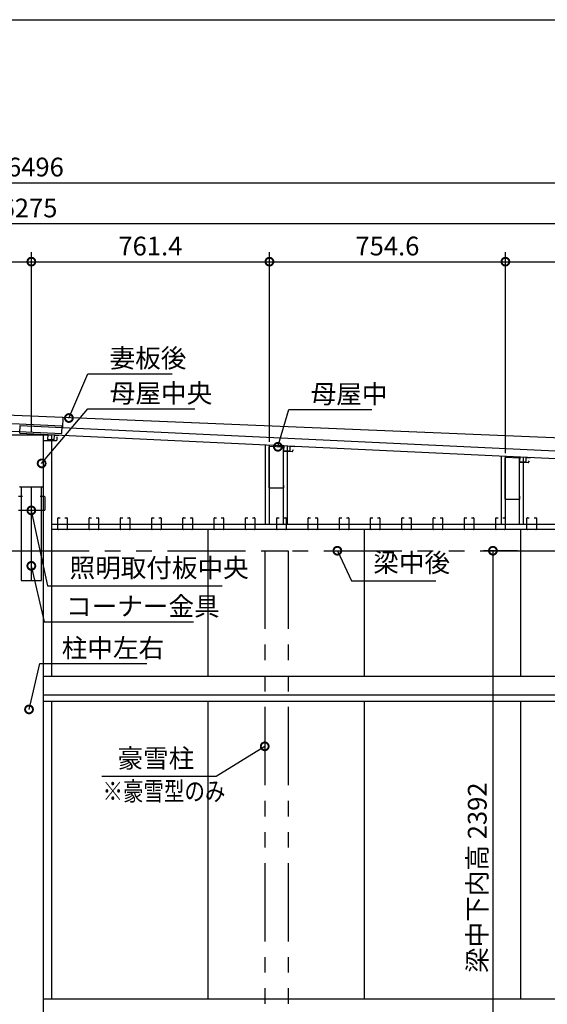
# Model space of a CAD drawing. Extents: x 51986 to 60029, y -169200 to -163538.
# Drawn here: x 56193 to 57880, y -166689 to -163538 of the extents above; entities that cross this region are included whole.
import ezdxf

# ---------------------------------------------------------------- set-up
doc = ezdxf.new("R2010")
doc.units = 0
doc.header["$LTSCALE"] = 20
doc.header["$PDMODE"] = 3
doc.header["$PDSIZE"] = 2
doc.linetypes.add('PHANTOM', pattern=[2.5, 1.25, -0.25, 0.25, -0.25, 0.25, -0.25])
doc.layers.get('0').update_dxf_attribs({"linetype": 'CONTINUOUS'})
doc.layers.get('DEFPOINTS').update_dxf_attribs({"linetype": 'CONTINUOUS'})
for name, color, linetype in [('仕様書枠', 230, 'CONTINUOUS'), ('寸法', 4, 'CONTINUOUS'), ('想像線', 6, 'PHANTOM'), ('文字', 7, 'CONTINUOUS'), ('細線', 5, 'CONTINUOUS'), ('部品1', 7, 'CONTINUOUS')]:
    doc.layers.add(name, color=color, linetype=linetype)
doc.styles.get("Standard").update_dxf_attribs({"font": 'txt', "bigfont": 'bigfont.shx'})
doc.styles.add('STYLE1', font='isocp.shx', dxfattribs={"bigfont": 'bigfont.shx'})
doc.dimstyles.new('INABA_S20G', dxfattribs={"dimscale": 20, "dimtxt": 3, "dimasz": 2.5, "dimexe": 1.5, "dimexo": 0.5, "dimgap": 1, "dimtad": 3, "dimdsep": 46, "dimtxsty": 'STYLE1', "dimblk1": 'DOTSMALL', "dimblk2": 'DOTSMALL', "dimsah": 1, "dimcen": 0, "dimclrt": 7, "dimadec": 0, "dimazin": 0, "dimtfac": 1, "dimtdec": 4, "dimtix": 1, "dimtmove": 0, "dimatfit": 3, "dimldrblk": 'DOTSMALL', "dimfxl": 1, "dimtolj": 1, "dimtzin": 0, "dimarcsym": 0})

# ---------------------------------------------------------------- blocks, each defined once
blk = doc.blocks.new('_DOTSMALL')
at = {"color": 0, "linetype": 'ByBlock', "ltscale": 50, "const_width": 0.5}
blk.add_lwpolyline([(-0.0625, 0, 1), (0.0625, 0, 1)], format="xyb", close=True, dxfattribs=at)
blk = doc.blocks.new('*D13')
at = {"layer": 'DEFPOINTS', "color": 0, "ltscale": 50}
for p in [(58500.6, -164312.6), (57746, -164935.2), (58500.6, -164970.9)]:
    blk.add_point(p, dxfattribs=at)
at = {"layer": '寸法', "color": 0, "lineweight": -2, "ltscale": 50}
for p, q in [((57746, -164925.2), (57746, -164282.6)), ((58500.6, -164960.9), (58500.6, -164282.6)), ((57746, -164312.6), (58500.6, -164312.6))]:
    blk.add_line(p, q, dxfattribs=at)
at = {"layer": '寸法', "color": 0, "lineweight": -2, "ltscale": 50, "xscale": 50, "yscale": 50, "zscale": 50, "rotation": 180}
blk.add_blockref('_DOTSMALL', (57746, -164312.6), dxfattribs=at)
at = {"layer": '寸法', "color": 0, "lineweight": -2, "ltscale": 50, "xscale": 50, "yscale": 50, "zscale": 50}
blk.add_blockref('_DOTSMALL', (58500.6, -164312.6), dxfattribs=at)
at = {"layer": '寸法', "color": 7, "ltscale": 50, "insert": (58123.3, -164262.6), "char_height": 60, "attachment_point": 5, "style": 'STYLE1'}
blk.add_mtext('\\A1;754.6', dxfattribs=at)
blk = doc.blocks.new('*D14')
at = {"layer": 'DEFPOINTS', "color": 0, "ltscale": 50}
for p in [(57746, -164312.6), (56991.4, -164899.5), (57746, -164935.2)]:
    blk.add_point(p, dxfattribs=at)
at = {"layer": '寸法', "color": 0, "lineweight": -2, "ltscale": 50}
for p, q in [((56991.4, -164889.5), (56991.4, -164282.6)), ((57746, -164925.2), (57746, -164282.6)), ((56991.4, -164312.6), (57746, -164312.6))]:
    blk.add_line(p, q, dxfattribs=at)
at = {"layer": '寸法', "color": 0, "lineweight": -2, "ltscale": 50, "xscale": 50, "yscale": 50, "zscale": 50, "rotation": 180}
blk.add_blockref('_DOTSMALL', (56991.4, -164312.6), dxfattribs=at)
at = {"layer": '寸法', "color": 0, "lineweight": -2, "ltscale": 50, "xscale": 50, "yscale": 50, "zscale": 50}
blk.add_blockref('_DOTSMALL', (57746, -164312.6), dxfattribs=at)
at = {"layer": '寸法', "color": 7, "ltscale": 50, "insert": (57368.7, -164262.6), "char_height": 60, "attachment_point": 5, "style": 'STYLE1'}
blk.add_mtext('\\A1;754.6', dxfattribs=at)
blk = doc.blocks.new('*D15')
at = {"layer": 'DEFPOINTS', "color": 0, "ltscale": 50}
for p in [(56991.4, -164312.6), (56230, -164867), (56991.4, -164899.5)]:
    blk.add_point(p, dxfattribs=at)
at = {"layer": '寸法', "color": 0, "lineweight": -2, "ltscale": 50}
for p, q in [((56230, -164857), (56230, -164282.6)), ((56991.4, -164889.5), (56991.4, -164282.6)), ((56230, -164312.6), (56991.4, -164312.6))]:
    blk.add_line(p, q, dxfattribs=at)
at = {"layer": '寸法', "color": 0, "lineweight": -2, "ltscale": 50, "xscale": 50, "yscale": 50, "zscale": 50, "rotation": 180}
blk.add_blockref('_DOTSMALL', (56230, -164312.6), dxfattribs=at)
at = {"layer": '寸法', "color": 0, "lineweight": -2, "ltscale": 50, "xscale": 50, "yscale": 50, "zscale": 50}
blk.add_blockref('_DOTSMALL', (56991.4, -164312.6), dxfattribs=at)
at = {"layer": '寸法', "color": 7, "ltscale": 50, "insert": (56610.7, -164262.6), "char_height": 60, "attachment_point": 5, "style": 'STYLE1'}
blk.add_mtext('\\A1;761.4', dxfattribs=at)
blk = doc.blocks.new('*D16')
at = {"layer": 'DEFPOINTS', "color": 0, "ltscale": 50}
for p in [(56230, -164312.6), (55352.2, -164816.2), (56230, -164867)]:
    blk.add_point(p, dxfattribs=at)
at = {"layer": '寸法', "color": 0, "lineweight": -2, "ltscale": 50}
for p, q in [((55352.2, -164806.2), (55352.2, -164282.6)), ((56230, -164857), (56230, -164282.6)), ((55352.2, -164312.6), (56230, -164312.6))]:
    blk.add_line(p, q, dxfattribs=at)
at = {"layer": '寸法', "color": 0, "lineweight": -2, "ltscale": 50, "xscale": 50, "yscale": 50, "zscale": 50, "rotation": 180}
blk.add_blockref('_DOTSMALL', (55352.2, -164312.6), dxfattribs=at)
at = {"layer": '寸法', "color": 0, "lineweight": -2, "ltscale": 50, "xscale": 50, "yscale": 50, "zscale": 50}
blk.add_blockref('_DOTSMALL', (56230, -164312.6), dxfattribs=at)
at = {"layer": '寸法', "color": 7, "ltscale": 50, "insert": (55791.1, -164262.6), "char_height": 60, "attachment_point": 5, "style": 'STYLE1'}
blk.add_mtext('\\A1;877.8', dxfattribs=at)
blk = doc.blocks.new('*D21')
at = {"layer": 'DEFPOINTS', "color": 0, "ltscale": 50}
for p in [(59360, -164190.9), (53085, -164714.5), (59360, -165013)]:
    blk.add_point(p, dxfattribs=at)
at = {"layer": '寸法', "color": 0, "lineweight": -2, "ltscale": 50}
for p, q in [((53085, -164704.5), (53085, -164160.9)), ((59360, -165003), (59360, -164160.9)), ((53085, -164190.9), (59360, -164190.9))]:
    blk.add_line(p, q, dxfattribs=at)
at = {"layer": '寸法', "color": 0, "lineweight": -2, "ltscale": 50, "xscale": 50, "yscale": 50, "zscale": 50, "rotation": 180}
blk.add_blockref('_DOTSMALL', (53085, -164190.9), dxfattribs=at)
at = {"layer": '寸法', "color": 0, "lineweight": -2, "ltscale": 50, "xscale": 50, "yscale": 50, "zscale": 50}
blk.add_blockref('_DOTSMALL', (59360, -164190.9), dxfattribs=at)
at = {"layer": '寸法', "color": 7, "ltscale": 50, "insert": (56222.5, -164140.9), "char_height": 60, "attachment_point": 5, "style": 'STYLE1'}
blk.add_mtext('\\A1;6275', dxfattribs=at)
blk = doc.blocks.new('*D31')
at = {"layer": 'DEFPOINTS', "color": 0, "ltscale": 50}
for p in [(57795, -165237.5), (57706, -167630), (57795, -167630)]:
    blk.add_point(p, dxfattribs=at)
at = {"layer": '寸法', "color": 0, "lineweight": -2, "ltscale": 50}
for p, q in [((57785, -165237.5), (57676, -165237.5)), ((57706, -165237.5), (57706, -167630)), ((57785, -167630), (57676, -167630))]:
    blk.add_line(p, q, dxfattribs=at)
at = {"layer": '寸法', "color": 0, "lineweight": -2, "ltscale": 50, "xscale": 50, "yscale": 50, "zscale": 50}
for p, rotation in [((57706, -165237.5), 90), ((57706, -167630), 270)]:
    blk.add_blockref('_DOTSMALL', p, dxfattribs=dict(at, rotation=rotation))
at = {"layer": '寸法', "color": 7, "ltscale": 50, "insert": (57656, -166283.7), "char_height": 60, "attachment_point": 5, "rotation": 90, "style": 'STYLE1'}
blk.add_mtext('\\A1;梁中下内高 2392', dxfattribs=at)
blk = doc.blocks.new('*D37')
at = {"layer": 'DEFPOINTS', "color": 0, "ltscale": 50}
for p in [(59491, -164059.8), (52995, -164656.8), (59491, -164932.2)]:
    blk.add_point(p, dxfattribs=at)
at = {"layer": '寸法', "color": 0, "lineweight": -2, "ltscale": 50}
for p, q in [((52995, -164646.8), (52995, -164029.8)), ((59491, -164922.2), (59491, -164029.8)), ((52995, -164059.8), (59491, -164059.8))]:
    blk.add_line(p, q, dxfattribs=at)
at = {"layer": '寸法', "color": 0, "lineweight": -2, "ltscale": 50, "xscale": 50, "yscale": 50, "zscale": 50, "rotation": 180}
blk.add_blockref('_DOTSMALL', (52995, -164059.8), dxfattribs=at)
at = {"layer": '寸法', "color": 0, "lineweight": -2, "ltscale": 50, "xscale": 50, "yscale": 50, "zscale": 50}
blk.add_blockref('_DOTSMALL', (59491, -164059.8), dxfattribs=at)
at = {"layer": '寸法', "color": 7, "ltscale": 50, "insert": (56243, -164009.8), "char_height": 60, "attachment_point": 5, "style": 'STYLE1'}
blk.add_mtext('\\A1;6496', dxfattribs=at)

msp = doc.modelspace()

# ---------------------------------------------------------------- linework, layer by layer
at = {"layer": '仕様書枠', "ltscale": 50}
msp.add_line((51985.855, -163538.311), (60029.455, -163538.311), dxfattribs=at)
at = {"layer": '寸法', "color": 6, "ltscale": 50}
msp.add_line((56976.357, -165237.477), (57051.357, -165237.477), dxfattribs=at)
at = {"layer": '想像線', "ltscale": 10}
for p, q in [((53164.957, -165237.477), (59265.257, -165237.477)), ((56976.357, -165237.477), (56976.357, -167859.477)), ((57051.357, -165237.477), (57051.357, -167859.477))]:
    msp.add_line(p, q, dxfattribs=at)
at = {"layer": '細線', "ltscale": 50}
for p, q in [((56164.957, -164866.977), (56294.957, -164866.977)), ((56267.457, -164866.977), (56267.457, -167557.977)), ((56294.957, -164866.977), (56294.957, -165639.977)), ((56978.857, -165153.477), (56978.857, -164898.86)), ((56991.357, -165153.477), (56991.357, -164899.451)), ((57036.357, -165153.477), (57036.357, -164901.581)), ((57048.857, -165153.477), (57048.857, -164902.173)), ((57733.457, -165153.477), (57733.457, -164934.577)), ((57745.957, -165153.477), (57745.957, -164935.169)), ((57790.957, -165153.477), (57790.957, -164937.299)), ((57803.457, -165153.477), (57803.457, -164937.891)), ((56197.457, -165032.977), (56197.457, -165332.977)), ((56229.957, -165032.977), (56229.957, -165332.977)), ((56262.457, -165332.977), (56262.457, -165032.977)), ((59294.957, -165153.477), (56294.957, -165153.477)), ((59294.957, -165169.977), (56294.957, -165169.977)), ((56794.957, -165639.977), (56794.957, -165169.977)), ((57294.957, -165639.977), (57294.957, -165169.977)), ((57794.957, -165639.977), (57794.957, -165169.977)), ((56197.457, -165332.977), (56262.457, -165332.977)), ((59265.257, -165639.977), (56267.457, -165639.977)), ((59265.257, -165699.977), (56267.457, -165699.977)), ((59265.257, -165719.477), (56267.457, -165719.477)), ((56294.957, -165719.477), (56294.957, -166671.977)), ((56794.957, -166671.977), (56794.957, -165719.477)), ((57294.957, -166671.977), (57294.957, -165719.477)), ((57794.957, -166671.977), (57794.957, -165719.477)), ((59265.257, -166671.977), (56267.457, -166671.977))]:
    msp.add_line(p, q, dxfattribs=at)
at = {"layer": '部品1'}
for p, q in [((53039.76, -164682.555), (56328.504, -164837.674)), ((53038.606, -164707.028), (56327.349, -164862.147)), ((56193.114, -164861.75), (56194.272, -164837.277)), ((56193.114, -164861.75), (59425.795, -165014.764)), ((56194.272, -164837.277), (59426.953, -164990.291)), ((56327.349, -164862.147), (56328.504, -164837.674)), ((56267.457, -164884.577), (56310.757, -164884.577)), ((56267.457, -164884.577), (56267.457, -165031.377)), ((56282.49, -164866.481), (56267.507, -164865.772)), ((56282.49, -164866.481), (56281.757, -164881.964)), ((56301.735, -164882.909), (56281.757, -164881.964)), ((56302.468, -164867.427), (56301.735, -164882.909)), ((56302.468, -164867.427), (56317.451, -164868.136)), ((56312.357, -164882.977), (56312.357, -164872.977)), ((57037.095, -164902.199), (57022.112, -164901.49)), ((57037.095, -164902.199), (57036.363, -164917.682)), ((57056.34, -164918.627), (57036.363, -164917.682)), ((57057.073, -164903.145), (57056.34, -164918.627)), ((57057.073, -164903.145), (57072.056, -164903.854)), ((57791.701, -164937.917), (57776.717, -164937.208)), ((57791.701, -164937.917), (57790.968, -164953.4)), ((57810.945, -164954.345), (57790.968, -164953.4)), ((57811.678, -164938.863), (57810.945, -164954.345)), ((57811.678, -164938.863), (57826.661, -164939.572)), ((56194.057, -165032.977), (56265.857, -165032.977))]:
    msp.add_line(p, q, dxfattribs=at)
at = {"layer": '部品1', "color": 5}
for p, q in [((56330.509, -164811.325), (53072.256, -164675.66)), ((56330.509, -164811.325), (56329.323, -164843.582)), ((56331.007, -164811.348), (56329.893, -164843.609)), ((59490.222, -164942.236), (56331.006, -164811.348)), ((56317.481, -164867.555), (56317.458, -164868.054))]:
    msp.add_line(p, q, dxfattribs=at)
at = {"layer": '部品1', "ltscale": 5}
for p, q in [((56990.147, -165036.277), (56990.147, -164904.73)), ((57035.199, -164905.927), (56991.399, -164903.531)), ((57036.347, -164907.126), (57036.347, -164919.977)), ((57064.347, -164920.977), (57036.347, -164919.977)), ((57064.347, -164920.977), (57068.347, -164914.049)), ((57744.747, -165071.977), (57744.747, -164940.43)), ((57789.799, -164941.627), (57745.999, -164939.231)), ((57790.947, -164942.826), (57790.947, -164955.677)), ((57818.947, -164956.677), (57790.947, -164955.677)), ((57818.947, -164956.677), (57822.947, -164949.749)), ((57035.147, -165037.477), (56991.347, -165037.477)), ((57036.347, -165027.477), (57036.347, -165036.277)), ((57789.747, -165073.177), (57745.947, -165073.177)), ((57790.947, -165063.177), (57790.947, -165071.977))]:
    msp.add_line(p, q, dxfattribs=at)
at = {"layer": '部品1', "ltscale": 50}
for p, q in [((56202.207, -165063.477), (56188.407, -165063.477)), ((56271.507, -165063.477), (56257.707, -165063.477)), ((56272.707, -165064.677), (56272.707, -165107.277)), ((56271.507, -165108.477), (56188.407, -165108.477))]:
    msp.add_line(p, q, dxfattribs=at)
at = {"layer": '部品1', "color": 40}
for p, q in [((56314.956, -165168.477), (56314.956, -165133.477)), ((56316.456, -165131.977), (56322.456, -165131.977)), ((56337.456, -165131.977), (56343.456, -165131.977)), ((56344.956, -165133.477), (56344.956, -165168.477)), ((56414.956, -165168.477), (56414.956, -165133.477)), ((56416.456, -165131.977), (56422.456, -165131.977)), ((56437.456, -165131.977), (56443.456, -165131.977)), ((56444.956, -165133.477), (56444.956, -165168.477)), ((56514.956, -165168.477), (56514.956, -165133.477)), ((56516.456, -165131.977), (56522.456, -165131.977)), ((56537.456, -165131.977), (56543.456, -165131.977)), ((56544.956, -165133.477), (56544.956, -165168.477)), ((56614.956, -165168.477), (56614.956, -165133.477)), ((56616.456, -165131.977), (56622.456, -165131.977)), ((56637.456, -165131.977), (56643.456, -165131.977)), ((56644.956, -165133.477), (56644.956, -165168.477)), ((56714.956, -165168.477), (56714.956, -165133.477)), ((56716.456, -165131.977), (56722.456, -165131.977)), ((56737.456, -165131.977), (56743.456, -165131.977)), ((56744.956, -165133.477), (56744.956, -165168.477)), ((56814.956, -165168.477), (56814.956, -165133.477)), ((56816.456, -165131.977), (56822.456, -165131.977)), ((56837.456, -165131.977), (56843.456, -165131.977)), ((56844.956, -165133.477), (56844.956, -165168.477)), ((56914.956, -165168.477), (56914.956, -165133.477)), ((56916.456, -165131.977), (56922.456, -165131.977)), ((56937.456, -165131.977), (56943.456, -165131.977)), ((56944.956, -165133.477), (56944.956, -165168.477)), ((57014.956, -165168.477), (57014.956, -165133.477)), ((57016.456, -165131.977), (57022.456, -165131.977)), ((57037.456, -165131.977), (57043.456, -165131.977)), ((57044.956, -165133.477), (57044.956, -165168.477)), ((57114.956, -165168.477), (57114.956, -165133.477)), ((57116.456, -165131.977), (57122.456, -165131.977)), ((57137.456, -165131.977), (57143.456, -165131.977)), ((57144.956, -165133.477), (57144.956, -165168.477)), ((57214.956, -165168.477), (57214.956, -165133.477)), ((57216.456, -165131.977), (57222.456, -165131.977)), ((57237.456, -165131.977), (57243.456, -165131.977)), ((57244.956, -165133.477), (57244.956, -165168.477)), ((57314.956, -165168.477), (57314.956, -165133.477)), ((57316.456, -165131.977), (57322.456, -165131.977)), ((57337.456, -165131.977), (57343.456, -165131.977)), ((57344.956, -165133.477), (57344.956, -165168.477)), ((57414.956, -165168.477), (57414.956, -165133.477)), ((57416.456, -165131.977), (57422.456, -165131.977)), ((57437.456, -165131.977), (57443.456, -165131.977)), ((57444.956, -165133.477), (57444.956, -165168.477)), ((57514.956, -165168.477), (57514.956, -165133.477)), ((57516.456, -165131.977), (57522.456, -165131.977)), ((57537.456, -165131.977), (57543.456, -165131.977)), ((57544.956, -165133.477), (57544.956, -165168.477)), ((57614.956, -165168.477), (57614.956, -165133.477)), ((57616.456, -165131.977), (57622.456, -165131.977)), ((57637.456, -165131.977), (57643.456, -165131.977)), ((57644.956, -165133.477), (57644.956, -165168.477)), ((57714.956, -165168.477), (57714.956, -165133.477)), ((57716.456, -165131.977), (57722.456, -165131.977)), ((57737.456, -165131.977), (57743.456, -165131.977)), ((57744.956, -165133.477), (57744.956, -165168.477)), ((57814.956, -165168.477), (57814.956, -165133.477)), ((57816.456, -165131.977), (57822.456, -165131.977)), ((57837.456, -165131.977), (57843.456, -165131.977)), ((57844.956, -165133.477), (57844.956, -165168.477)), ((56343.456, -165169.977), (56316.456, -165169.977)), ((56443.456, -165169.977), (56416.456, -165169.977)), ((56543.456, -165169.977), (56516.456, -165169.977)), ((56643.456, -165169.977), (56616.456, -165169.977)), ((56743.456, -165169.977), (56716.456, -165169.977)), ((56843.456, -165169.977), (56816.456, -165169.977)), ((56943.456, -165169.977), (56916.456, -165169.977)), ((57043.456, -165169.977), (57016.456, -165169.977)), ((57143.456, -165169.977), (57116.456, -165169.977)), ((57243.456, -165169.977), (57216.456, -165169.977)), ((57343.456, -165169.977), (57316.456, -165169.977)), ((57443.456, -165169.977), (57416.456, -165169.977)), ((57543.456, -165169.977), (57516.456, -165169.977)), ((57643.456, -165169.977), (57616.456, -165169.977)), ((57743.456, -165169.977), (57716.456, -165169.977)), ((57843.456, -165169.977), (57816.456, -165169.977))]:
    msp.add_line(p, q, dxfattribs=at)
at = {"layer": '部品1'}
for centre, start, end in [((56310.757, -164882.977), 270, 0), ((56194.057, -165031.377), 180, 270), ((56265.857, -165031.377), 270, 0)]:
    msp.add_arc(centre, 1.6, start, end, dxfattribs=at)
at = {"layer": '部品1', "ltscale": 5}
for centre, start, end in [((56991.347, -164904.73), 87.521211, 180), ((57035.147, -164907.126), 0, 87.521211), ((57745.947, -164940.43), 87.521211, 180), ((57789.747, -164942.826), 0, 87.521211), ((56991.347, -165036.277), 180, 270), ((57035.147, -165036.277), 270, 0), ((57745.947, -165071.977), 180, 270), ((57789.747, -165071.977), 270, 0)]:
    msp.add_arc(centre, 1.2, start, end, dxfattribs=at)
at = {"layer": '部品1', "ltscale": 50}
for centre, start, end in [((56271.507, -165064.677), 0, 90), ((56271.507, -165107.277), 270, 0)]:
    msp.add_arc(centre, 1.2, start, end, dxfattribs=at)
at = {"layer": '部品1', "color": 40}
for centre, start, end in [((56316.456, -165133.477), 90, 180), ((56343.456, -165133.477), 0, 90), ((56416.456, -165133.477), 90, 180), ((56443.456, -165133.477), 0, 90), ((56516.456, -165133.477), 90, 180), ((56543.456, -165133.477), 0, 90), ((56616.456, -165133.477), 90, 180), ((56643.456, -165133.477), 0, 90), ((56716.456, -165133.477), 90, 180), ((56743.456, -165133.477), 0, 90), ((56816.456, -165133.477), 90, 180), ((56843.456, -165133.477), 0, 90), ((56916.456, -165133.477), 90, 180), ((56943.456, -165133.477), 0, 90), ((57016.456, -165133.477), 90, 180), ((57043.456, -165133.477), 0, 90), ((57116.456, -165133.477), 90, 180), ((57143.456, -165133.477), 0, 90), ((57216.456, -165133.477), 90, 180), ((57243.456, -165133.477), 0, 90), ((57316.456, -165133.477), 90, 180), ((57343.456, -165133.477), 0, 90), ((57416.456, -165133.477), 90, 180), ((57443.456, -165133.477), 0, 90), ((57516.456, -165133.477), 90, 180), ((57543.456, -165133.477), 0, 90), ((57616.456, -165133.477), 90, 180), ((57643.456, -165133.477), 0, 90), ((57716.456, -165133.477), 90, 180), ((57743.456, -165133.477), 0, 90), ((57816.456, -165133.477), 90, 180), ((57843.456, -165133.477), 0, 90), ((56316.456, -165168.477), 180, 270), ((56343.456, -165168.477), 270, 0), ((56416.456, -165168.477), 180, 270), ((56443.456, -165168.477), 270, 0), ((56516.456, -165168.477), 180, 270), ((56543.456, -165168.477), 270, 0), ((56616.456, -165168.477), 180, 270), ((56643.456, -165168.477), 270, 0), ((56716.456, -165168.477), 180, 270), ((56743.456, -165168.477), 270, 0), ((56816.456, -165168.477), 180, 270), ((56843.456, -165168.477), 270, 0), ((56916.456, -165168.477), 180, 270), ((56943.456, -165168.477), 270, 0), ((57016.456, -165168.477), 180, 270), ((57043.456, -165168.477), 270, 0), ((57116.456, -165168.477), 180, 270), ((57143.456, -165168.477), 270, 0), ((57216.456, -165168.477), 180, 270), ((57243.456, -165168.477), 270, 0), ((57316.456, -165168.477), 180, 270), ((57343.456, -165168.477), 270, 0), ((57416.456, -165168.477), 180, 270), ((57443.456, -165168.477), 270, 0), ((57516.456, -165168.477), 180, 270), ((57543.456, -165168.477), 270, 0), ((57616.456, -165168.477), 180, 270), ((57643.456, -165168.477), 270, 0), ((57716.456, -165168.477), 180, 270), ((57743.456, -165168.477), 270, 0), ((57816.456, -165168.477), 180, 270), ((57843.456, -165168.477), 270, 0)]:
    msp.add_arc(centre, 1.5, start, end, dxfattribs=at)

# ---------------------------------------------------------------- texts
at = {"layer": '寸法', "color": 7, "ltscale": 50, "char_height": 60, "style": 'STYLE1'}
for s, insert, attachment_point in [('\\A1;妻板後', (56480.334, -164621.249), 4), ('\\A1;母屋中央', (56480.931, -164733.632), 4), ('\\A1;母屋中', (57123.008, -164735.981), 4), ('梁中後', (57323.495, -165283.501), 4), ('照明取付板中央', (56352.128, -165299.904), 4), ('\\A1;コーナー金具', (56341.064, -165415.061), 4), ('\\A1;柱中左右', (56327.179, -165548.786), 4), ('豪雪柱', (56751.162, -165909.39), 6)]:
    msp.add_mtext(s, dxfattribs=dict(at, insert=insert, attachment_point=attachment_point))
at = {"layer": '文字', "ltscale": 50, "width": 0.8}
msp.add_text('※豪雪型のみ', height=60, dxfattribs=at).set_placement((56457.657, -166037.003))

# ---------------------------------------------------------------- dimensions: what is measured, and where the dimension line sits
at = {"layer": '寸法', "ltscale": 50}
for base, p1, p2, picture, middle in [((59490.952, -164059.806), (52994.956, -164656.777), (59490.952, -164932.236), '*D37', (56242.954, -164009.806)), ((59359.957, -164190.898), (53084.957, -164714.477), (59359.957, -165012.977), '*D21', (56222.457, -164140.892))]:
    dim = msp.add_linear_dim(base=base, p1=p1, p2=p2, dimstyle='INABA_S20G', dxfattribs=at)
    dim.commit()
    dim.dimension.update_dxf_attribs({"geometry": picture, "text_midpoint": middle})
for base, p1, p2, picture, middle in [((56229.957, -164312.564), (55352.157, -164816.151), (56229.957, -164866.977), '*D16', (55791.057, -164262.564)), ((56991.357, -164312.564), (56229.957, -164866.977), (56991.357, -164899.451), '*D15', (56610.657, -164262.564)), ((57745.957, -164312.564), (56991.357, -164899.451), (57745.957, -164935.169), '*D14', (57368.657, -164262.564)), ((58500.557, -164312.564), (57745.957, -164935.169), (58500.557, -164970.887), '*D13', (58123.257, -164262.564))]:
    dim = msp.add_linear_dim(base=base, p1=p1, p2=p2, dimstyle='INABA_S20G', override={"dimtmove": 1}, dxfattribs=at)
    dim.commit()
    dim.dimension.update_dxf_attribs({"geometry": picture, "text_midpoint": middle})
dim = msp.add_linear_dim(base=(57705.987, -167629.977), p1=(57794.957, -165237.477), p2=(57794.957, -167629.977), angle=90, text='梁中下内高 2392', dimstyle='INABA_S20G', dxfattribs=at)
dim.commit()
dim.dimension.update_dxf_attribs({"geometry": '*D31', "text_midpoint": (57705.987, -166283.727), "dimtype": 160})

# ---------------------------------------------------------------- leaders
at = {"layer": '寸法', "ltscale": 50, "annotation_type": 0, "has_hookline": 1, "hookline_direction": 0}
for points, text_width in [([(56350.096, -164812.872), (56410.334, -164671.249), (56460.334, -164671.249)], 200), ([(56262.957, -164957.977), (56410.931, -164783.632), (56460.931, -164783.632)], 272), ([(57018.547, -164905.024), (57053.008, -164785.981), (57103.008, -164785.981)], 196), ([(56229.957, -165108.477), (56282.128, -165349.904), (56332.128, -165349.904)], 488), ([(57208.597, -165237.477), (57253.495, -165333.501), (57303.495, -165333.501)], 200), ([(56229.957, -165285.93), (56271.064, -165465.061), (56321.064, -165465.061)], 408), ([(56222.608, -165745.265), (56257.179, -165598.786), (56307.179, -165598.786)], 272)]:
    msp.add_leader(points, dimstyle='INABA_S20G', dxfattribs=dict(at, text_width=text_width))
at = {"layer": '寸法', "ltscale": 50}
msp.add_leader([(56976.357, -165863.366), (56821.162, -165959.39), (56455.04, -165959.39)], dimstyle='INABA_S20G', dxfattribs=at)

doc.saveas('drawing.dxf')
